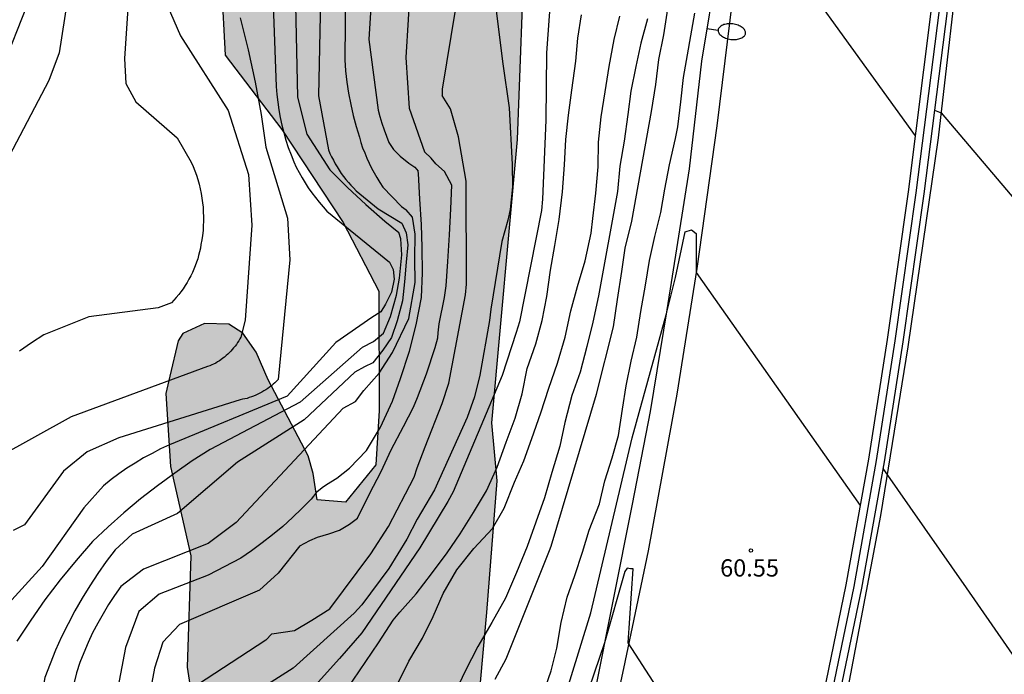
# Model space of a CAD drawing. Units: millimetres. Extents: x 585193 to 585544, y 4795290 to 4795540.
# Drawn here: x 585364 to 585407, y 4795384 to 4795412 of the extents above; entities that cross this region are included whole.
import ezdxf

# ---------------------------------------------------------------- set-up
doc = ezdxf.new("R2010")
doc.units = ezdxf.units.MM
for name, color, linetype in [('020104', 34, 'Continuous'), ('020204', 9, 'Continuous'), ('020308', 9, 'Continuous'), ('060111', 9, 'Continuous'), ('060113', 4, 'Continuous'), ('070105', 6, 'Continuous'), ('100106', 63, 'Continuous'), ('250202', 9, 'Continuous'), ('990504', 63, 'Continuous')]:
    doc.layers.add(name, color=color, linetype=linetype)
doc.layers.add('020105', color=24, linetype='Continuous', lineweight=30)
doc.styles.add('ARIAL', font='ARIAL.TTF', dxfattribs={"height": 1})

# ---------------------------------------------------------------- blocks, each defined once
blk = doc.blocks.new('COTAPU')
blk.add_circle((0, 0), 0.075)
blk = doc.blocks.new('FAREDI')
blk.add_line((0, 0), (0.5, 0))
blk.add_lwpolyline([(0.5, 0, 0.159986), (0.538, -0.117, 0.106322), (0.675, -0.238, 0.071006), (0.858, -0.309, 0.057309), (1.099, -0.337, 0.057309), (1.339, -0.309, 0.071006), (1.522, -0.238, 0.106322), (1.659, -0.117, 0.159986), (1.697, 0, 0.159986), (1.659, 0.117, 0.106322), (1.522, 0.238, 0.071006), (1.339, 0.309, 0.057309), (1.099, 0.337, 0.057309), (0.858, 0.309, 0.071006), (0.675, 0.238, 0.106322), (0.538, 0.117, 0.159986)], format="xyb", close=True)

msp = doc.modelspace()

# ---------------------------------------------------------------- hatches: boundary and pattern name
at = {"layer": '990504'}
msp.add_hatch(color=256, dxfattribs=at).paths.add_polyline_path([(585370.862, 4795396.964), (585370.69, 4795396.209), (585370.898, 4795393.033), (585371.778, 4795389.161), (585371.61, 4795384.322), (585372.354, 4795379.538), (585371.482, 4795375.17), (585369.842, 4795372.858), (585369.698, 4795369.546), (585369.466, 4795367.434), (585368.314, 4795367.33), (585366.466, 4795368.458), (585365.674, 4795369.314), (585364.09, 4795369.674), (585362.41, 4795368.162), (585362.354, 4795366.138), (585362.642, 4795364.65), (585365.05, 4795362.794), (585366.042, 4795361.674), (585366.57, 4795360.186), (585366.69, 4795358.282), (585366.578, 4795356.81), (585366.482, 4795354.747), (585366.522, 4795353.571), (585366.594, 4795353.219), (585366.858, 4795352.555), (585368.05, 4795351.883), (585369.497, 4795351.571), (585371.033, 4795351.035), (585369.889, 4795350.427), (585368.529, 4795350.043), (585365.833, 4795348.475), (585364.122, 4795348.131), (585362.786, 4795348.587), (585362.138, 4795349.771), (585360.242, 4795351.195), (585357.818, 4795351.235), (585355.562, 4795351.051), (585353.202, 4795350.747), (585351.402, 4795349.739), (585349.698, 4795348.691), (585349.018, 4795347.443), (585349.082, 4795343.843), (585349.274, 4795339.083), (585349.866, 4795336.923), (585352.569, 4795329.996), (585353.721, 4795328.58), (585354.961, 4795328.436), (585356.609, 4795328.443), (585360.545, 4795329.451), (585363.929, 4795330.715), (585369.321, 4795332.859), (585370.905, 4795334.875), (585372.729, 4795338.755), (585374.033, 4795342.731), (585374.265, 4795346.755), (585374.329, 4795349.114), (585374.345, 4795352.666), (585374.129, 4795355.698), (585374.281, 4795359.522), (585375.202, 4795361.698), (585377.113, 4795363.314), (585379.729, 4795364.138), (585381.705, 4795367.13), (585382.009, 4795369.442), (585382.738, 4795373.33), (585384.194, 4795381.905), (585384.618, 4795386.689), (585385.066, 4795392.409), (585384.834, 4795394.937), (585385.962, 4795407.241), (585386.282, 4795416.12), (585384.53, 4795418.728), (585380.123, 4795420.416), (585377.363, 4795420.432), (585374.579, 4795419.408), (585373.675, 4795416.697), (585373.107, 4795413.905), (585373.267, 4795410.905), (585375.722, 4795407.673), (585378.386, 4795403.633), (585379.938, 4795400.657), (585379.946, 4795395.465), (585379.802, 4795393.113), (585378.49, 4795391.481), (585377.266, 4795391.585), (585377.082, 4795392.729), (585376.874, 4795393.497), (585375.138, 4795396.801), (585374.618, 4795398.009), (585374.026, 4795398.825), (585373.418, 4795399.225), (585372.37, 4795399.241), (585371.434, 4795398.809), (585371.226, 4795398.497)])

# ---------------------------------------------------------------- linework, layer by layer
at = {"layer": '020104', "flags": 128}
for points, elevation in [([(585367.145, 4795418.016), (585366.055, 4795411.006), (585365.615, 4795409.796), (585363.895, 4795406.516)], 79), ([(585383.474, 4795417.997), (585383.354, 4795417.415), (585383.244, 4795412.865), (585382.684, 4795409.426), (585382.688, 4795409.148)], 69), ([(585395.712, 4795417.806), (585403.216, 4795407.402)], 62), ([(585384.987, 4795383.804), (585385.463, 4795384.684), (585387.343, 4795389.384), (585387.419, 4795389.58), (585389.387, 4795396.176), (585390.119, 4795399.096), (585390.303, 4795400.292), (585390.483, 4795401.512), (585390.635, 4795402.516), (585390.911, 4795403.688), (585391.775, 4795408.459), (585391.963, 4795409.623), (585392.087, 4795410.715), (585392.307, 4795411.791), (585393.123, 4795417.067)], 63), ([(585379.785, 4795416.245), (585379.504, 4795411.586), (585379.914, 4795408.516), (585379.984, 4795408.236), (585380.064, 4795407.946), (585380.164, 4795407.666), (585380.264, 4795407.386), (585380.374, 4795407.116), (585380.577, 4795406.812), (585380.856, 4795406.512), (585381.233, 4795406.208), (585381.501, 4795406.035), (585381.649, 4795405.862)], 71), ([(585369.225, 4795415.786), (585368.895, 4795410.756), (585368.955, 4795409.666), (585369.395, 4795408.876), (585371.175, 4795407.306), (585371.795, 4795406.256), (585371.875, 4795406.066), (585371.955, 4795405.876), (585372.015, 4795405.686), (585372.075, 4795405.496), (585372.135, 4795405.296), (585372.185, 4795405.096), (585372.225, 4795404.896), (585372.255, 4795404.696), (585372.285, 4795404.496), (585372.305, 4795404.296), (585372.315, 4795404.096), (585372.324, 4795403.886), (585372.324, 4795403.686), (585372.314, 4795403.486), (585372.304, 4795403.286), (585372.284, 4795403.076), (585372.254, 4795402.876), (585372.214, 4795402.676), (585372.194, 4795402.516), (585372.154, 4795402.366), (585372.114, 4795402.206), (585372.074, 4795402.056), (585372.024, 4795401.906), (585371.964, 4795401.746), (585371.904, 4795401.606), (585371.844, 4795401.456), (585371.774, 4795401.316), (585371.694, 4795401.166), (585371.614, 4795401.026), (585371.534, 4795400.896), (585371.444, 4795400.756), (585371.344, 4795400.626), (585371.254, 4795400.506), (585371.144, 4795400.376), (585371.044, 4795400.256), (585370.934, 4795400.146), (585370.364, 4795399.926), (585367.355, 4795399.536), (585365.395, 4795398.756), (585364.855, 4795398.406), (585364.335, 4795398.046)], 78), ([(585377.445, 4795415.456), (585377.324, 4795409.136), (585377.754, 4795406.786), (585377.814, 4795406.636), (585377.884, 4795406.486), (585377.964, 4795406.336), (585378.044, 4795406.186), (585378.124, 4795406.046), (585378.214, 4795405.906), (585378.304, 4795405.766), (585378.404, 4795405.636), (585378.504, 4795405.506), (585378.614, 4795405.376), (585378.724, 4795405.256), (585378.834, 4795405.136), (585378.954, 4795405.016), (585379.914, 4795404.226), (585380.933, 4795403.599)], 73), ([(585378.505, 4795415.456), (585378.454, 4795410.706), (585378.494, 4795410.216), (585378.554, 4795409.726), (585378.624, 4795409.246), (585378.714, 4795408.756), (585378.824, 4795408.276), (585378.954, 4795407.806), (585379.094, 4795407.336), (585379.154, 4795407.106), (585379.234, 4795406.876), (585379.324, 4795406.656), (585379.414, 4795406.436), (585379.514, 4795406.216), (585379.614, 4795405.996), (585379.734, 4795405.786), (585379.854, 4795405.586), (585379.984, 4795405.376), (585380.114, 4795405.176), (585380.914, 4795404.336), (585381.117, 4795404.18)], 72), ([(585384.898, 4795413.886), (585385.312, 4795410.528), (585385.591, 4795408.614), (585385.724, 4795406.155), (585385.741, 4795405.18), (585385.63, 4795404.2), (585385.532, 4795403.729), (585385.273, 4795402.816), (585384.792, 4795399.868), (585384.744, 4795399.377), (585384.323, 4795397.005), (585384.082, 4795396.066), (585383.767, 4795395.158), (585382.347, 4795392.026), (585381.599, 4795390.744), (585381.155, 4795389.88), (585380.368, 4795388.607), (585379.194, 4795387.028), (585378.87, 4795386.664), (585376.215, 4795384.27), (585374.47, 4795383.16)], 68), ([(585376.305, 4795413.766), (585376.404, 4795409.086), (585376.804, 4795407.476), (585377.804, 4795405.916), (585378.574, 4795405.156), (585379.374, 4795404.416), (585380.194, 4795403.696), (585380.805, 4795403.194)], 74), ([(585370.745, 4795413.076), (585371.325, 4795411.746), (585373.395, 4795408.496), (585374.284, 4795405.716), (585374.424, 4795403.516), (585374.134, 4795399.396), (585373.944, 4795398.656), (585373.904, 4795398.576), (585373.854, 4795398.496), (585373.804, 4795398.416), (585373.754, 4795398.336), (585373.694, 4795398.266), (585373.634, 4795398.186), (585373.574, 4795398.116), (585373.514, 4795398.046), (585373.444, 4795397.976), (585373.384, 4795397.916), (585373.314, 4795397.856), (585373.234, 4795397.786), (585373.164, 4795397.736), (585373.084, 4795397.676), (585373.014, 4795397.626), (585372.934, 4795397.576), (585372.854, 4795397.526), (585372.764, 4795397.486), (585372.684, 4795397.446), (585372.594, 4795397.406), (585372.504, 4795397.376), (585366.574, 4795395.196), (585363.385, 4795393.426)], 77), ([(585387.391, 4795413.407), (585387.215, 4795411.009), (585387.181, 4795408.077), (585387.047, 4795404.643), (585387.002, 4795404.154), (585386.047, 4795399.323), (585385.899, 4795398.856), (585385.293, 4795396.989), (585383.166, 4795391.929), (585382.938, 4795391.508), (585381.713, 4795389.499), (585379.2, 4795385.807), (585378.231, 4795384.699), (585376.911, 4795383.235)], 67), ([(585378.547, 4795383.348), (585379.921, 4795385.382), (585380.553, 4795386.362), (585380.853, 4795386.702), (585381.551, 4795387.508), (585382.217, 4795388.37), (585382.905, 4795389.288), (585383.471, 4795390.114), (585384.045, 4795391.036), (585384.609, 4795391.984), (585385.069, 4795393), (585385.463, 4795394.09), (585385.849, 4795395.13), (585386.163, 4795396.196), (585386.377, 4795397.296), (585386.751, 4795398.358), (585387.033, 4795399.384), (585387.227, 4795400.42), (585387.385, 4795401.566), (585387.573, 4795402.64), (585387.765, 4795403.772), (585387.903, 4795404.96), (585387.997, 4795406.138), (585388.051, 4795407.236), (585388.163, 4795408.292), (585388.313, 4795409.377), (585388.489, 4795410.637), (585388.575, 4795411.641), (585388.733, 4795412.651)], 66), ([(585387.063, 4795383.16), (585387.423, 4795384.152), (585387.659, 4795385.14), (585387.851, 4795386.252), (585388.107, 4795387.36), (585388.443, 4795388.304), (585388.779, 4795389.308), (585389.071, 4795390.272), (585389.515, 4795391.416), (585389.751, 4795392.408), (585390.063, 4795393.408), (585390.335, 4795394.388), (585390.515, 4795395.524), (585390.675, 4795396.544), (585390.887, 4795397.616), (585391.135, 4795398.652), (585391.307, 4795399.764), (585391.511, 4795400.908), (585391.687, 4795401.988), (585391.923, 4795403.028), (585392.183, 4795404.068), (585392.351, 4795405.076), (585392.551, 4795406.135), (585392.819, 4795407.283), (585392.919, 4795407.787), (585393.043, 4795408.871), (585393.159, 4795409.931), (585393.659, 4795412.731)], 62), ([(585373.915, 4795412.526), (585374.265, 4795411.136), (585374.565, 4795409.736), (585374.825, 4795408.326), (585375.024, 4795406.906), (585375.974, 4795403.816), (585376.074, 4795402.016), (585375.564, 4795396.816), (585375.494, 4795396.746), (585375.424, 4795396.676), (585375.354, 4795396.606), (585375.274, 4795396.546), (585375.194, 4795396.486), (585375.114, 4795396.426), (585375.034, 4795396.366), (585374.944, 4795396.316), (585374.864, 4795396.266), (585374.774, 4795396.216), (585374.684, 4795396.176), (585374.594, 4795396.136), (585374.494, 4795396.096), (585374.404, 4795396.056), (585374.314, 4795396.026), (585374.214, 4795395.996), (585374.114, 4795395.976), (585374.014, 4795395.956), (585373.924, 4795395.936), (585368.644, 4795394.276), (585367.274, 4795393.676), (585366.244, 4795392.826), (585364.554, 4795390.497), (585364.064, 4795390.257)], 76), ([(585391.599, 4795412.479), (585391.311, 4795411.423), (585391.087, 4795410.411), (585390.879, 4795409.343), (585390.739, 4795408.319), (585390.579, 4795407.164), (585390.403, 4795406.088), (585390.299, 4795404.984), (585389.467, 4795400.456), (585389.219, 4795399.308), (585388.967, 4795398.252), (585388.671, 4795397.128), (585388.307, 4795396.116), (585388.003, 4795394.952), (585387.791, 4795393.92), (585387.443, 4795392.78), (585387.131, 4795391.668), (585386.379, 4795389.556), (585385.915, 4795388.428), (585385.427, 4795387.32), (585384.839, 4795386.264), (585384.235, 4795385.216), (585383.679, 4795384.14), (585383.143, 4795383.012)], 64), ([(585375.294, 4795385.765), (585376.276, 4795385.908), (585377.021, 4795386.354), (585377.809, 4795386.859), (585379.584, 4795389.238), (585380.357, 4795390.424), (585381.467, 4795392.576), (585381.594, 4795392.983), (585381.941, 4795393.896), (585382.688, 4795395.766), (585382.98, 4795396.652), (585383.7, 4795400.49), (585383.737, 4795400.962), (585383.733, 4795405.434), (585383.388, 4795407.355), (585383.053, 4795408.573), (585382.688, 4795409.148)], 69), ([(585404.052, 4795408.507), (585404.348, 4795408.398), (585411.883, 4795399.514), (585412.086, 4795399.445)], 62), ([(585377.244, 4795391.93), (585377.481, 4795392.125), (585377.669, 4795392.252), (585378.113, 4795392.525), (585378.659, 4795392.957), (585379.401, 4795393.726), (585380.005, 4795394.75), (585380.531, 4795395.872), (585380.879, 4795396.862), (585381.265, 4795398.046), (585381.551, 4795399.188), (585381.789, 4795400.382), (585381.825, 4795401.446), (585381.817, 4795402.544), (585381.785, 4795403.55), (585381.717, 4795404.654), (585381.653, 4795405.762), (585381.649, 4795405.862)], 71), ([(585378.393, 4795395.565), (585378.926, 4795395.862), (585379.279, 4795396.333), (585379.953, 4795397.096), (585380.528, 4795397.992), (585381.24, 4795399.461), (585381.516, 4795401.022), (585381.493, 4795402.055), (585381.516, 4795403.134), (585381.392, 4795403.869), (585381.117, 4795404.18)], 72), ([(585380.933, 4795403.599), (585381.121, 4795403.19), (585381.188, 4795402.669), (585381.12, 4795401.911), (585381.053, 4795401.062), (585380.962, 4795400.225), (585380.735, 4795399.364), (585380.483, 4795398.632), (585380.112, 4795398.09), (585379.671, 4795397.539), (585379.32, 4795397.369), (585378.891, 4795397.139)], 73), ([(585379.232, 4795398.218), (585379.701, 4795398.465), (585380.142, 4795398.822), (585380.443, 4795399.557), (585380.701, 4795400.483), (585380.834, 4795401.215), (585380.934, 4795402.231), (585380.889, 4795402.93), (585380.805, 4795403.194)], 74), ([(585387.337, 4795380.858), (585389.143, 4795386.682), (585390.939, 4795394.286), (585392.404, 4795399.625), (585392.812, 4795401.249), (585393.238, 4795403.231), (585393.502, 4795403.319), (585393.707, 4795403.158), (585393.709, 4795401.456), (585400.829, 4795391.348)], 61), ([(585379.232, 4795398.218), (585376.524, 4795395.826), (585372.614, 4795393.776), (585371.834, 4795393.276), (585371.074, 4795392.746), (585370.324, 4795392.196), (585369.594, 4795391.626), (585368.874, 4795391.026), (585368.184, 4795390.416), (585367.504, 4795389.776), (585366.794, 4795388.957), (585366.104, 4795388.117), (585365.444, 4795387.247), (585364.824, 4795386.357), (585364.224, 4795385.447)], 74), ([(585378.891, 4795397.139), (585376.694, 4795395.056), (585373.804, 4795393.226), (585371.194, 4795390.996), (585369.234, 4795390.096), (585368.494, 4795389.416), (585368.104, 4795388.907), (585367.744, 4795388.387), (585367.394, 4795387.857), (585367.054, 4795387.317), (585366.744, 4795386.767), (585366.444, 4795386.207), (585366.164, 4795385.637), (585365.904, 4795385.057), (585365.664, 4795384.467), (585365.444, 4795383.867), (585365.134, 4795382.137), (585365.194, 4795379.777), (585365.074, 4795379.157), (585364.554, 4795378.617), (585362.334, 4795377.507)], 73), ([(585378.393, 4795395.565), (585373.744, 4795390.596), (585372.524, 4795389.696), (585369.724, 4795388.576), (585368.734, 4795387.827), (585368.464, 4795387.437), (585368.204, 4795387.047), (585367.964, 4795386.637), (585367.734, 4795386.227), (585367.514, 4795385.807), (585367.314, 4795385.387), (585367.134, 4795384.947), (585366.964, 4795384.517), (585366.814, 4795384.067), (585366.684, 4795383.537), (585366.584, 4795382.997), (585366.494, 4795382.457), (585366.424, 4795381.917), (585366.364, 4795381.367), (585366.334, 4795380.817), (585366.314, 4795380.277), (585366.314, 4795379.727), (585365.744, 4795378.237), (585363.224, 4795375.947)], 72), ([(585401.819, 4795392.954), (585405.429, 4795387.76), (585409.038, 4795382.566)], 61), ([(585377.244, 4795391.93), (585376.994, 4795391.616), (585376.594, 4795391.206), (585376.184, 4795390.816), (585375.764, 4795390.436), (585375.324, 4795390.066), (585374.874, 4795389.716), (585374.414, 4795389.376), (585373.944, 4795389.056), (585372.524, 4795388.316), (585370.394, 4795387.486), (585369.524, 4795386.737), (585368.944, 4795385.167), (585367.964, 4795380.067), (585367.834, 4795379.597), (585367.684, 4795379.127), (585367.524, 4795378.667), (585367.344, 4795378.217), (585367.154, 4795377.767), (585366.944, 4795377.327), (585366.714, 4795376.887), (585363.694, 4795371.837)], 71), ([(585375.294, 4795385.765), (585375.034, 4795385.486), (585371.694, 4795383.307), (585371.154, 4795382.767), (585369.544, 4795375.177), (585369.634, 4795373.977), (585370.584, 4795371.677), (585370.564, 4795371.137), (585367.574, 4795368.987), (585362.994, 4795365.117)], 69)]:
    msp.add_lwpolyline(points, dxfattribs=dict(at, elevation=elevation))
at = {"layer": '020105', "flags": 128}
for points, elevation in [([(585383.836, 4795426.414), (585382.875, 4795424.975), (585381.655, 4795422.125), (585381.395, 4795420.755), (585381.405, 4795417.435), (585381.304, 4795414.116), (585381.104, 4795410.796), (585381.254, 4795408.606), (585381.916, 4795406.704)], 70), ([(585375.255, 4795415.836), (585375.475, 4795409.536), (585375.505, 4795409.196), (585375.545, 4795408.866), (585375.595, 4795408.526), (585375.655, 4795408.196), (585375.724, 4795407.866), (585375.814, 4795407.546), (585375.904, 4795407.216), (585376.004, 4795406.896), (585376.124, 4795406.576), (585376.244, 4795406.266), (585376.354, 4795406.036), (585376.474, 4795405.806), (585376.604, 4795405.576), (585376.734, 4795405.356), (585376.874, 4795405.136), (585377.024, 4795404.926), (585377.184, 4795404.716), (585377.344, 4795404.516), (585377.514, 4795404.316), (585377.684, 4795404.126), (585380.399, 4795401.909)], 75), ([(585365.515, 4795415.226), (585362.725, 4795408.216)], 80), ([(585380.707, 4795383.496), (585381.243, 4795384.576), (585381.835, 4795385.584), (585382.299, 4795386.524), (585382.727, 4795387.512), (585383.327, 4795388.544), (585384.063, 4795389.472), (585384.867, 4795390.344), (585385.375, 4795391.228), (585385.831, 4795392.348), (585386.231, 4795393.28), (585386.571, 4795394.248), (585386.963, 4795395.372), (585387.315, 4795396.44), (585387.695, 4795397.524), (585388.023, 4795398.656), (585388.275, 4795399.796), (585388.559, 4795400.86), (585388.891, 4795401.968), (585389.159, 4795403.164), (585389.231, 4795403.808), (585389.351, 4795404.904), (585389.459, 4795406.048), (585389.471, 4795407.128), (585389.583, 4795408.227), (585389.759, 4795409.315), (585389.927, 4795410.407), (585390.155, 4795411.587), (585390.403, 4795412.603)], 65), ([(585376.503, 4795389.588), (585376.942, 4795389.827), (585377.28, 4795389.962), (585377.769, 4795390.114), (585378.225, 4795390.266), (585378.663, 4795390.535), (585379.017, 4795390.792), (585379.533, 4795391.842), (585380.043, 4795392.818), (585380.475, 4795393.76), (585381.011, 4795394.772), (585381.447, 4795395.61), (585381.613, 4795396.026), (585382.007, 4795397.06), (585382.381, 4795398.206), (585382.493, 4795398.624), (585382.507, 4795398.838), (585382.549, 4795399.236), (585382.785, 4795400.376), (585382.865, 4795400.886), (585382.931, 4795401.938), (585383.007, 4795403.1), (585383.057, 4795404.232), (585383.099, 4795405.252), (585382.79, 4795405.847), (585382.409, 4795406.184), (585382.204, 4795406.433), (585381.916, 4795406.704)], 70), ([(585380.399, 4795401.909), (585380.562, 4795401.594), (585380.604, 4795401.167), (585380.485, 4795400.607), (585380.226, 4795400.082), (585380.016, 4795399.753), (585379.639, 4795399.506)], 75), ([(585379.639, 4795399.506), (585378.074, 4795398.416), (585375.964, 4795396.086), (585370.854, 4795393.976), (585370.464, 4795393.806), (585370.094, 4795393.606), (585369.724, 4795393.406), (585369.354, 4795393.186), (585369.004, 4795392.956), (585368.654, 4795392.716), (585368.314, 4795392.466), (585367.984, 4795392.196), (585367.124, 4795391.246), (585365.324, 4795388.697), (585363.554, 4795386.757)], 75), ([(585376.503, 4795389.588), (585375.564, 4795388.396), (585374.754, 4795387.666), (585371.284, 4795386.177), (585370.564, 4795385.407), (585370.204, 4795384.277), (585369.304, 4795379.477), (585367.834, 4795373.577), (585364.324, 4795368.127)], 70), ([(585397.436, 4795375.048), (585390.753, 4795385.37), (585390.978, 4795388.584), (585390.867, 4795388.592), (585390.717, 4795388.614), (585390.616, 4795388.474), (585389.735, 4795385.376), (585388.609, 4795382.054)], 60)]:
    msp.add_lwpolyline(points, dxfattribs=dict(at, elevation=elevation))
at = {"layer": '060111'}
msp.add_polyline3d([(585389.223, 4795377.997, 59.56), (585390.568, 4795384.261, 59.968), (585391.648, 4795389.373, 60.296), (585392.88, 4795396.181, 60.736), (585393.76, 4795401.637, 61.088), (585394.624, 4795407.828, 61.44), (585395.416, 4795414.324, 61.904), (585396.037, 4795420.583, 62.247), (585396.277, 4795424.615, 62.535), (585396.581, 4795429.935, 62.827), (585396.701, 4795433.839, 62.991), (585396.79, 4795437.479, 63.231), (585396.81, 4795438.527, 63.311)], dxfattribs=at)
at = {"layer": '060113'}
for points in [[(585403.818, 4795468.465, 65.127), (585404.254, 4795465.806, 65.039), (585404.794, 4795462.454, 64.863), (585405.262, 4795459.218, 64.711), (585405.606, 4795456.074, 64.583), (585405.93, 4795452.738, 64.415), (585406.15, 4795449.826, 64.255), (585406.357, 4795446.358, 64.131), (585406.505, 4795443.306, 63.987), (585406.505, 4795439.83, 63.843), (585406.485, 4795436.014, 63.571), (585406.333, 4795431.554, 63.439), (585406.185, 4795428.167, 63.175), (585405.941, 4795424.223, 62.911), (585405.621, 4795420.367, 62.679), (585405.248, 4795416.244, 62.467), (585404.216, 4795407.316, 61.984), (585402.904, 4795398.236, 61.44), (585401.719, 4795390.909, 60.96), (585400.247, 4795383.189, 60.488)], [(585395.847, 4795438.503, 63.311), (585395.858, 4795436.623, 63.107), (585395.885, 4795434.379, 63.063), (585395.733, 4795429.295, 62.811), (585395.493, 4795425.479, 62.391), (585395.073, 4795420.519, 62.183), (585394.616, 4795414.772, 61.928), (585393.936, 4795410.644, 61.736), (585393.4, 4795405.972, 61.384), (585392.44, 4795399.845, 61.072), (585391.712, 4795395.429, 60.656), (585390.928, 4795391.397, 60.408), (585390.096, 4795387.181, 60.112), (585389.304, 4795383.189, 59.872)]]:
    msp.add_polyline3d(points, dxfattribs=at)
at = {"layer": '070105'}
for points in [[(585403.218, 4795467.138, 65.975), (585403.858, 4795463.41, 65.847), (585404.386, 4795460.23, 65.619), (585404.854, 4795456.538, 65.467), (585405.182, 4795453.326, 65.303), (585405.45, 4795450.046, 65.179), (585405.472, 4795449.583, 65.165), (585405.517, 4795447.11, 64.183), (585405.557, 4795441.438, 63.951), (585405.557, 4795437.79, 63.679), (585405.389, 4795432.91, 63.447), (585405.229, 4795428.363, 63.231), (585404.985, 4795424.483, 62.951), (585404.813, 4795421.383, 62.715), (585404.314, 4795416.67, 62.495), (585403.914, 4795412.909, 62.259), (585402.908, 4795404.97, 61.787), (585401.997, 4795398.556, 61.428), (585401.19, 4795393.361, 61.069), (585400.209, 4795387.889, 60.709), (585398.916, 4795381.623, 60.366)], [(585399.268, 4795381.547, 60.38), (585400.563, 4795387.82, 60.723), (585401.545, 4795393.3, 61.083), (585402.353, 4795398.501, 61.443), (585403.265, 4795404.921, 61.802), (585404.272, 4795412.867, 62.274), (585404.671, 4795416.631, 62.426), (585405.029, 4795420.871, 63.543), (585405.357, 4795424.787, 63.811), (585405.585, 4795428.747, 63.979), (585405.726, 4795433.4, 64.234), (585405.877, 4795438.854, 64.647), (585405.822, 4795443.359, 64.643), (585405.77, 4795446.034, 64.899), (585405.684, 4795447.398, 65.059), (585405.35, 4795453.186, 65.259), (585404.99, 4795457.33, 65.459), (585404.927, 4795457.802, 65.475)], [(585404.927, 4795457.802, 64.667), (585405.582, 4795453.206, 64.443), (585405.89, 4795449.614, 64.263), (585406.045, 4795445.53, 64.083), (585406.185, 4795440.858, 63.843), (585406.097, 4795435.706, 63.543), (585405.905, 4795429.251, 63.211), (585405.633, 4795423.691, 62.879), (585405, 4795416.596, 62.44), (585404.6, 4795412.828, 62.288), (585403.592, 4795404.876, 61.816), (585402.68, 4795398.452, 61.456), (585401.871, 4795393.245, 61.096), (585400.887, 4795387.757, 60.736), (585399.591, 4795381.477, 60.392)]]:
    msp.add_polyline3d(points, dxfattribs=at)
at = {"layer": '100106', "elevation": 76.453, "flags": 128}
for points in [[(585384.194, 4795381.905), (585384.618, 4795386.689), (585385.066, 4795392.409), (585384.834, 4795394.937), (585385.962, 4795407.241), (585386.282, 4795416.12)], [(585373.107, 4795413.905), (585373.267, 4795410.905), (585375.722, 4795407.673), (585378.386, 4795403.633), (585379.938, 4795400.657), (585379.946, 4795395.465), (585379.802, 4795393.113), (585378.49, 4795391.481), (585377.266, 4795391.585), (585377.082, 4795392.729), (585376.874, 4795393.497), (585375.138, 4795396.801), (585374.618, 4795398.009), (585374.026, 4795398.825), (585373.418, 4795399.225), (585372.37, 4795399.241), (585371.434, 4795398.809), (585371.226, 4795398.497), (585370.862, 4795396.964), (585370.69, 4795396.209), (585370.898, 4795393.033), (585371.778, 4795389.161), (585371.61, 4795384.322), (585372.354, 4795379.538)]]:
    msp.add_lwpolyline(points, dxfattribs=at)

# ---------------------------------------------------------------- block references
at = {"layer": '020204', "rotation": 359.9987685839998}
msp.add_blockref('COTAPU', (585396.086, 4795389.386, 60.546), dxfattribs=at)
at = {"layer": '250202', "rotation": 353.135368574568}
msp.add_blockref('FAREDI', (585394.169, 4795412.056, 63.715), dxfattribs=at)

# ---------------------------------------------------------------- texts
at = {"layer": '020308', "style": 'ARIAL'}
msp.add_text('60.55', height=0.75, rotation=359.9988, dxfattribs=at).set_placement((585394.75, 4795388.254, 60.544))

doc.saveas('drawing.dxf')
